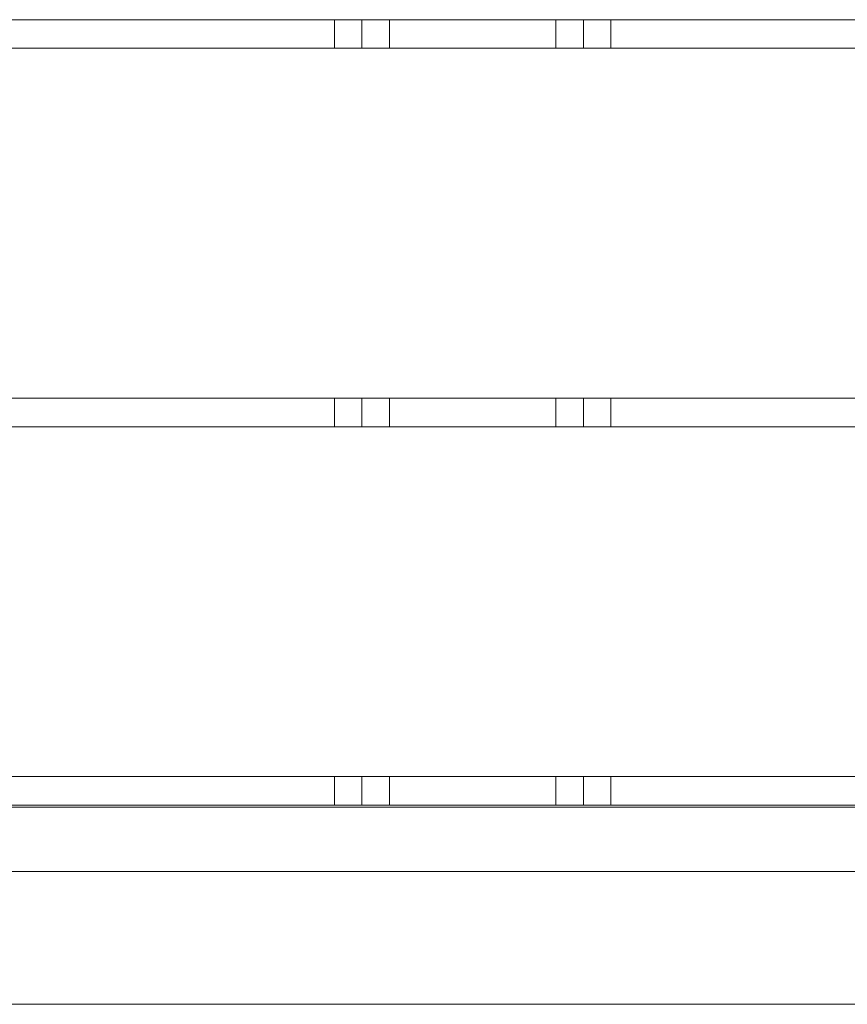
# Model space of a CAD drawing. Units: inches. Extents: x 0 to 30.9, y 0 to 19.
# Drawn here: x 13.5 to 14.7, y 3.2 to 4.6 of the extents above; entities that cross this region are included whole.
import ezdxf

# ---------------------------------------------------------------- set-up
doc = ezdxf.new("R2010")
doc.units = ezdxf.units.IN
doc.header["$MEASUREMENT"] = 0
doc.layers.add('Trimetric', color=7, linetype='CONTINUOUS', true_color=0xffffff)

msp = doc.modelspace()

# ---------------------------------------------------------------- linework, layer by layer
at = {"layer": 'Trimetric', "color": 18, "linetype": 'Continuous', "lineweight": 18}
for p, q in [((11.2997, 4.6133), (13.9737, 4.6133)), ((13.9737, 4.5733), (13.9737, 4.6133)), ((14.0122, 4.6133), (13.9737, 4.6133)), ((14.0508, 4.6133), (14.0122, 4.6133)), ((14.0122, 4.6133), (14.0122, 4.5733)), ((14.0508, 4.6133), (14.2838, 4.6133)), ((14.0508, 4.6133), (14.0508, 4.5733)), ((14.3223, 4.6133), (14.2838, 4.6133)), ((14.2838, 4.5733), (14.2838, 4.6133)), ((14.3609, 4.6133), (14.3223, 4.6133)), ((14.3223, 4.6133), (14.3223, 4.5733)), ((14.3609, 4.6133), (15.2871, 4.6133)), ((14.3609, 4.6133), (14.3609, 4.5733)), ((13.9737, 4.5733), (11.2997, 4.5733)), ((13.9737, 4.5733), (14.0122, 4.5733)), ((14.0122, 4.5733), (14.0508, 4.5733)), ((14.2838, 4.5733), (14.0508, 4.5733)), ((14.2838, 4.5733), (14.3223, 4.5733)), ((14.3223, 4.5733), (14.3609, 4.5733)), ((15.2871, 4.5733), (14.3609, 4.5733)), ((11.2997, 4.0833), (13.9737, 4.0833)), ((13.9737, 4.0433), (13.9737, 4.0833)), ((14.0122, 4.0833), (13.9737, 4.0833)), ((14.0508, 4.0833), (14.0122, 4.0833)), ((14.0122, 4.0833), (14.0122, 4.0433)), ((14.0508, 4.0833), (14.2838, 4.0833)), ((14.0508, 4.0833), (14.0508, 4.0433)), ((14.3223, 4.0833), (14.2838, 4.0833)), ((14.2838, 4.0433), (14.2838, 4.0833)), ((14.3609, 4.0833), (14.3223, 4.0833)), ((14.3223, 4.0833), (14.3223, 4.0433)), ((14.3609, 4.0833), (15.2871, 4.0833)), ((14.3609, 4.0833), (14.3609, 4.0433)), ((13.9737, 4.0433), (11.2997, 4.0433)), ((13.9737, 4.0433), (14.0122, 4.0433)), ((14.0122, 4.0433), (14.0508, 4.0433)), ((14.2838, 4.0433), (14.0508, 4.0433)), ((14.2838, 4.0433), (14.3223, 4.0433)), ((14.3223, 4.0433), (14.3609, 4.0433)), ((15.2871, 4.0433), (14.3609, 4.0433)), ((11.2997, 3.5533), (13.9737, 3.5533)), ((13.9737, 3.5133), (13.9737, 3.5533)), ((14.0122, 3.5533), (13.9737, 3.5533)), ((14.0508, 3.5533), (14.0122, 3.5533)), ((14.0122, 3.5533), (14.0122, 3.5133)), ((14.0508, 3.5533), (14.2838, 3.5533)), ((14.0508, 3.5533), (14.0508, 3.5133)), ((14.3223, 3.5533), (14.2838, 3.5533)), ((14.2838, 3.5133), (14.2838, 3.5533)), ((14.3609, 3.5533), (14.3223, 3.5533)), ((14.3223, 3.5533), (14.3223, 3.5133)), ((14.3609, 3.5533), (15.2871, 3.5533)), ((14.3609, 3.5533), (14.3609, 3.5133)), ((13.9737, 3.5133), (11.2997, 3.5133)), ((12.0033, 3.5103), (18.7902, 3.5103)), ((13.9737, 3.5133), (14.0122, 3.5133)), ((14.0122, 3.5133), (14.0508, 3.5133)), ((14.2838, 3.5133), (14.0508, 3.5133)), ((14.2838, 3.5133), (14.3223, 3.5133)), ((14.3223, 3.5133), (14.3609, 3.5133)), ((15.2871, 3.5133), (14.3609, 3.5133)), ((18.7902, 3.4203), (12.0033, 3.4203)), ((19.6352, 3.2343), (2.9197, 3.2343))]:
    msp.add_line(p, q, dxfattribs=at)

doc.saveas('drawing.dxf')
